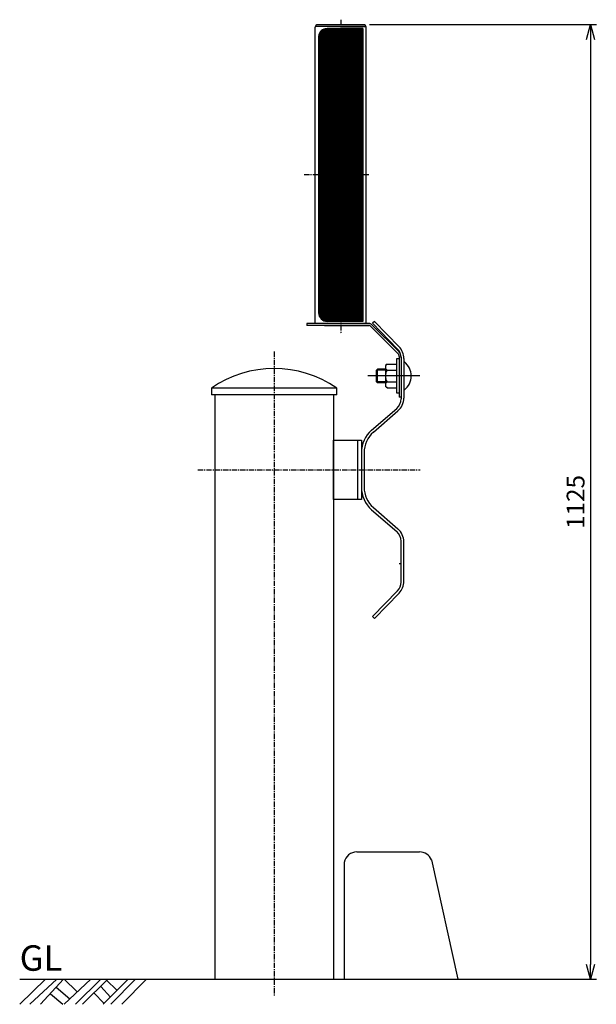
# Model space of a CAD drawing. Extents: x 256 to 2966, y 128 to 2828.
# Drawn here: x 256 to 936, y 128 to 1288 of the extents above; entities that cross this region are included whole.
import ezdxf

# ---------------------------------------------------------------- set-up
doc = ezdxf.new("R2010")
doc.units = 0
doc.header["$MEASUREMENT"] = 0
doc.linetypes.add('CENTER', pattern=[2, 1.25, -0.25, 0.25, -0.25])
doc.layers.get('0').update_dxf_attribs({"linetype": 'CONTINUOUS'})
doc.layers.get('DEFPOINTS').update_dxf_attribs({"linetype": 'CONTINUOUS'})
doc.layers.add('NSLAY001', color=7, linetype='CONTINUOUS')
doc.layers.add('NSLAY002', color=1, linetype='CENTER')
doc.styles.add('DIM', font='romans.shx', dxfattribs={"width": 0.8, "bigfont": 'extfont.shx'})
doc.styles.get("Standard").update_dxf_attribs({"font": 'romans.shx', "bigfont": 'extfont.shx'})
doc.dimstyles.new('DIM-7', dxfattribs={"dimscale": 7, "dimtxt": 3, "dimasz": 2.5, "dimexe": 1, "dimexo": 1, "dimgap": 1, "dimtad": 1, "dimdec": 1, "dimdsep": 46, "dimtxsty": 'DIM', "dimblk": 'OPEN30', "dimcen": 0, "dimclrd": 3, "dimclre": 3, "dimclrt": 6, "dimaunit": 1, "dimadec": 0, "dimazin": 0, "dimtfac": 1, "dimtdec": 1, "dimtmove": 2, "dimatfit": 3, "dimldrblk": 'OPEN30', "dimfxl": 1, "dimtolj": 1, "dimtzin": 0, "dimarcsym": 0})

# ---------------------------------------------------------------- blocks, each defined once
blk = doc.blocks.new('_Open30')
at = {"color": 0, "lineweight": -2}
for p, q in [((-1, 0.268), (0, 0)), ((0, 0), (-1, -0.268)), ((0, 0), (-1, 0))]:
    blk.add_line(p, q, dxfattribs=at)
blk = doc.blocks.new('*D3')
at = {"layer": 'DEFPOINTS', "color": 0, "transparency": 16777216}
for p in [(661.3, 1282), (782.4, 157.5), (928.8, 157.5)]:
    blk.add_point(p, dxfattribs=at)
at = {"layer": 'NSLAY001', "lineweight": -2, "transparency": 16777216}
for p, q in [((668.3, 1282), (935.8, 1282)), ((928.8, 1264.5), (928.8, 175)), ((789.4, 157.5), (935.8, 157.5))]:
    blk.add_line(p, q, dxfattribs=at)
at = {"layer": 'NSLAY001', "lineweight": -2, "transparency": 16777216, "xscale": 17.5, "yscale": 17.5, "zscale": 17.5}
for p, rotation in [((928.8, 1282), 90), ((928.8, 157.5), 270)]:
    blk.add_blockref('_Open30', p, dxfattribs=dict(at, rotation=rotation))
at = {"layer": 'NSLAY001', "transparency": 16777216, "insert": (911.3, 719.7), "char_height": 21, "attachment_point": 5, "rotation": 90, "style": 'DIM'}
blk.add_mtext('\\A1;1125', dxfattribs=at)

msp = doc.modelspace()

# ---------------------------------------------------------------- hatches: boundary and pattern name
at = {"layer": 'NSLAY001'}
h = msp.add_hatch(dxfattribs=at)
h.set_pattern_fill('ANSI31', color=2)
h.paths.add_polyline_path([(634.33, 1277.45), (618.33, 1277.45, 0.4142136), (608.33, 1267.45), (608.33, 1104.95), (634.33, 1104.95)])
h.paths.add_polyline_path([(660.33, 1277.45), (634.33, 1277.45), (634.33, 1104.95), (660.33, 1104.95)])
h.paths.add_polyline_path([(660.33, 1104.95), (634.33, 1104.95), (634.33, 932.45), (660.33, 932.45)])
h.paths.add_polyline_path([(634.33, 1104.95), (608.33, 1104.95), (608.33, 942.45, 0.4142136), (618.33, 932.45), (634.33, 932.45)])

# ---------------------------------------------------------------- linework, layer by layer
for p, q in [((604.33, 929.95), (604.33, 1278.95)), ((664.16, 1279.95), (604.5, 1279.95)), ((661.33, 1281.95), (607.33, 1281.95)), ((658.63, 1279.95), (610.03, 1279.95)), ((660.33, 1277.45), (618.33, 1277.45)), ((634.33, 1279.95), (624.33, 1279.95)), ((634.33, 1279.95), (664.16, 1279.95)), ((664.33, 929.95), (664.33, 1278.95)), ((667.87, 929.95), (594.33, 929.95)), ((594.33, 929.95), (594.33, 927.65)), ((667.58, 929.95), (615.05, 929.95)), ((660.33, 932.45), (618.33, 932.45)), ((671.12, 928.49), (703.18, 896.43)), ((674.24, 932.46), (671.94, 930.24)), ((671.94, 930.24), (701.31, 899.82)), ((674.24, 932.46), (703.11, 902.57)), ((667.87, 927.65), (594.33, 927.65)), ((615.05, 927.65), (667.87, 927.65)), ((669.28, 927.07), (701.76, 894.6)), ((689.02, 881.98), (687.02, 880.58)), ((689.02, 881.98), (700.02, 881.98)), ((700.02, 888.13), (700.02, 848.13)), ((703.22, 888.13), (700.02, 888.13)), ((703.22, 891.06), (703.22, 843.13)), ((705.52, 890.77), (705.52, 843.13)), ((705.52, 889.4), (705.52, 841.31)), ((708.72, 888.68), (708.72, 842.13)), ((676.37, 875.13), (677.87, 876.13)), ((676.37, 861.13), (676.37, 875.13)), ((687.02, 876.13), (677.87, 876.13)), ((687.02, 880.58), (687.02, 855.68)), ((689.02, 875.06), (700.02, 875.06)), ((676.37, 861.13), (677.87, 860.13)), ((687.02, 860.13), (677.87, 860.13)), ((689.02, 861.21), (700.02, 861.21)), ((705.52, 868.13), (703.22, 868.13)), ((629.72, 853.96), (481.92, 853.96)), ((481.92, 853.96), (481.92, 845.96)), ((629.72, 845.96), (629.72, 853.96)), ((689.02, 854.28), (687.02, 855.68)), ((689.02, 854.28), (700.02, 854.28)), ((700.02, 848.13), (703.22, 848.13)), ((629.72, 845.96), (481.92, 845.96)), ((485.92, 845.96), (485.92, 157.46)), ((625.72, 845.96), (625.72, 333.55)), ((705.52, 843.13), (703.22, 843.13)), ((670.83, 804.32), (700.36, 829.99)), ((672.93, 801.9), (701.84, 827.04)), ((654.22, 792.46), (654.22, 722.46)), ((658.72, 777.75), (658.72, 737.17)), ((661.92, 777.75), (661.92, 737.17)), ((670.83, 710.6), (700.36, 684.93)), ((672.93, 713.02), (701.84, 687.88)), ((705.52, 625.51), (705.52, 673.61)), ((705.52, 625.51), (705.52, 673.61)), ((708.72, 626.24), (708.72, 672.79)), ((708.72, 626.24), (708.72, 672.79)), ((705.52, 624.15), (705.52, 671.79)), ((705.52, 646.79), (703.22, 646.79)), ((671.94, 584.68), (701.31, 615.09)), ((674.24, 582.46), (703.11, 612.35)), ((674.24, 582.46), (671.94, 584.68)), ((625.72, 333.55), (625.72, 157.46)), ((653.27, 307.46), (727.34, 307.46)), ((638.5, 295.09), (638.5, 157.46)), ((741.25, 298.08), (772.44, 157.46)), ((255.82, 157.46), (855.82, 157.46)), ((255.82, 127.96), (286.32, 157.46)), ((267.82, 127.96), (299.82, 157.46)), ((280.32, 127.96), (307.32, 157.46)), ((308.32, 127.96), (339.82, 157.46)), ((308.32, 157.46), (323.32, 142.96)), ((321.82, 127.96), (351.32, 157.46)), ((329.82, 127.96), (359.82, 157.46)), ((354.32, 127.96), (383.82, 157.46)), ((358.32, 156.46), (370.32, 144.46)), ((363.32, 127.96), (392.32, 157.46)), ((376.32, 127.96), (405.32, 157.46)), ((292.32, 140.46), (306.82, 127.96)), ((298.82, 147.96), (314.82, 134.46)), ((343.32, 141.46), (355.32, 128.96)), ((351.32, 148.96), (362.82, 136.46))]:
    msp.add_line(p, q, dxfattribs=at)
at = {"layer": 'NSLAY001', "color": 0, "ltscale": 3}
for p, q in [((660.33, 1277.45), (660.33, 932.45)), ((608.33, 1267.45), (608.33, 942.45))]:
    msp.add_line(p, q, dxfattribs=at)
at = {"layer": 'NSLAY001', "color": 251}
for p, q in [((687.02, 875.13), (676.37, 875.13)), ((677.87, 860.13), (677.87, 876.13)), ((687.02, 861.13), (676.37, 861.13))]:
    msp.add_line(p, q, dxfattribs=at)
at = {"layer": 'NSLAY001'}
msp.add_lwpolyline([(625.72, 792.46), (658.72, 792.46), (658.72, 722.46), (625.72, 722.46)], close=True, dxfattribs=at)
for centre, radius, start, end in [((607.33, 1278.95), 3, 90, 180), ((661.33, 1278.95), 3, 0, 90), ((667.58, 924.95), 5, 45, 90), ((667.87, 925.65), 2, 45, 90), ((690.52, 889.4), 15, 0, 44), ((698.22, 891.06), 5, 0, 45), ((688.72, 888.68), 20, 0, 44), ((697.52, 890.77), 8, 0, 45), ((691.02, 878.52), 4, 130.02305, 240.02305), ((696.5, 868.13), 21.02, 308.26739, 51.73282), ((555.82, 746.91), 130.08, 55.3802, 124.6198), ((700.01, 868.13), 12.99, 147.78175, 212.21846), ((691.02, 857.74), 4, 119.97716, 229.97716), ((690.52, 841.31), 15, 311, 0), ((688.72, 842.13), 20, 311, 0), ((693.92, 777.75), 35.2, 131, 180), ((693.92, 777.75), 32, 131, 180), ((693.92, 737.17), 35.2, 180, 229), ((693.92, 737.17), 32, 180, 229), ((690.52, 673.61), 15, 0, 49), ((688.72, 672.79), 20, 0, 49), ((690.52, 625.51), 15, 316, 0), ((688.72, 626.24), 20, 316, 0), ((653.27, 292.46), 15, 90, 169.90718), ((727.34, 292.46), 15, 21.99105, 90)]:
    msp.add_arc(centre, radius, start, end, dxfattribs=at)
at = {"layer": 'NSLAY001', "ltscale": 3}
for centre, start, end in [((618.33, 1267.45), 90, 180), ((618.33, 942.45), 180, 270)]:
    msp.add_arc(centre, 10, start, end, dxfattribs=at)
at = {"layer": 'NSLAY002', "color": 8, "linetype": 'CENTER', "ltscale": 5}
for p, q in [((634.33, 1287.82), (634.33, 917.65)), ((667.58, 1104.95), (590.44, 1104.95)), ((555.82, 896.99), (555.82, 137.46)), ((465.92, 757.46), (728.22, 757.46))]:
    msp.add_line(p, q, dxfattribs=at)
at = {"layer": 'NSLAY002', "color": 8, "linetype": 'CENTER', "ltscale": 50}
msp.add_line((727.52, 868.13), (666.37, 868.13), dxfattribs=at)

# ---------------------------------------------------------------- texts
at = {"layer": 'NSLAY001'}
msp.add_text('GL', height=30, dxfattribs=at).set_placement((255.82, 167.46))

# ---------------------------------------------------------------- dimensions: what is measured, and where the dimension line sits
dim = msp.add_linear_dim(base=(928.76, 157.46), p1=(661.33, 1281.95), p2=(782.41, 157.46), angle=90, text='1125', dimstyle='DIM-7', override={"dimclrd": 256, "dimclre": 256, "dimclrt": 256}, dxfattribs=at)
dim.commit()
dim.dimension.update_dxf_attribs({"geometry": '*D3', "text_midpoint": (911.26, 719.71)})

doc.saveas('drawing.dxf')
